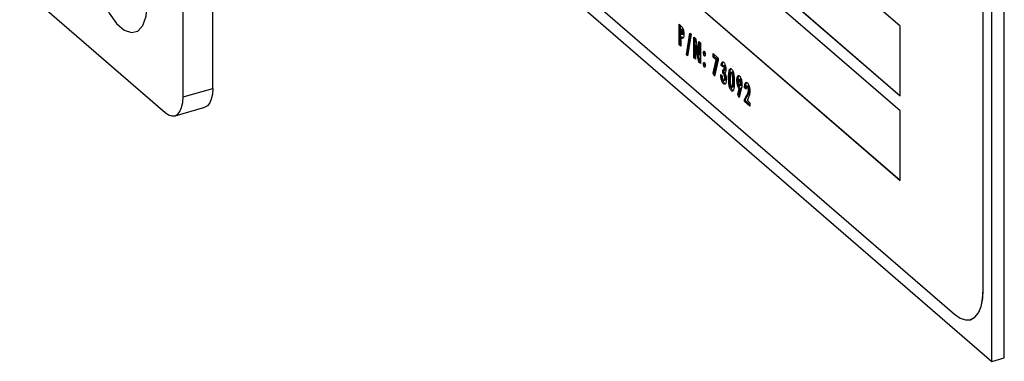
# Model space of a CAD drawing. Extents: x 19.1 to 29.8, y 0.6 to 8.7.
# Drawn here: x 23 to 23.1, y 3.2 to 3.2 of the extents above; entities that cross this region are included whole.
import ezdxf

# ---------------------------------------------------------------- set-up
doc = ezdxf.new("R2010")
doc.units = 0
doc.header["$MEASUREMENT"] = 0
doc.linetypes.add('SLD-SOLID', pattern=[0])
doc.layers.get('0').update_dxf_attribs({"linetype": 'CONTINUOUS'})
doc.layers.add('D7', color=7, linetype='CONTINUOUS')

# ---------------------------------------------------------------- blocks, each defined once
blk = doc.blocks.new('A$C28D85AB4')
at = {"color": 7, "linetype": 'SLD-SOLID'}
for p, q in [((11.3677, 2.98523), (11.3677, 3.56258)), ((11.35907, 2.98273), (11.35907, 3.56008)), ((11.59425, 2.90575), (11.59425, 3.23051)), ((11.59786, 2.90679), (11.59786, 3.23155)), ((11.59171, 2.92667), (11.59171, 3.2139)), ((11.59175, 2.92668), (11.59175, 3.21391)), ((11.1299, 3.17218), (11.35386, 2.97822)), ((11.56755, 3.00333), (11.48546, 3.07441)), ((11.48546, 3.05413), (11.56755, 2.98305)), ((11.4855, 3.05414), (11.56755, 2.98309)), ((11.56754, 2.97872), (11.48546, 3.0498)), ((11.433, 3.0454), (11.59425, 2.90575)), ((11.4438, 3.04034), (11.58338, 2.91945)), ((11.48546, 3.02952), (11.56754, 2.95844)), ((11.4855, 3.02953), (11.56754, 2.95848)), ((11.50332, 3.00387), (11.50379, 3.00346)), ((11.50332, 2.99785), (11.50332, 3.00387)), ((11.50368, 2.99796), (11.50368, 3.00355)), ((11.56755, 2.98305), (11.56755, 3.00333)), ((11.50413, 3.0025), (11.50377, 3.0024)), ((11.50377, 3.0024), (11.50377, 3.00117)), ((11.50389, 3.0023), (11.50377, 3.0024)), ((11.50377, 3.00117), (11.5039, 3.00105)), ((11.50413, 3.00019), (11.50377, 3.00009)), ((11.50425, 3.0024), (11.50389, 3.0023)), ((11.50409, 3.00091), (11.50454, 3.00104)), ((11.50425, 3.0024), (11.50413, 3.0025)), ((11.50452, 3.00205), (11.50416, 3.00194)), ((11.50462, 3.00145), (11.50426, 3.00135)), ((11.50542, 2.99495), (11.50644, 3.00132)), ((11.50677, 3.00103), (11.50575, 2.99467)), ((11.50578, 2.99506), (11.50674, 3.00106)), ((11.50644, 3.00132), (11.50677, 3.00103)), ((11.5076, 3.00016), (11.50803, 2.99979)), ((11.5076, 2.99415), (11.5076, 3.00016)), ((11.50368, 2.99796), (11.50332, 2.99785)), ((11.50377, 2.99747), (11.50332, 2.99785)), ((11.50377, 2.99788), (11.50368, 2.99796)), ((11.50377, 3.00009), (11.50377, 2.99747)), ((11.50459, 2.99988), (11.50423, 2.99978)), ((11.50796, 2.99425), (11.50796, 2.99985)), ((11.50803, 2.99979), (11.50907, 2.99493)), ((11.5084, 2.99781), (11.50804, 2.99771)), ((11.50804, 2.99771), (11.50804, 2.99376)), ((11.50907, 2.99287), (11.50804, 2.99771)), ((11.50943, 2.99298), (11.5084, 2.99781)), ((11.50907, 2.99889), (11.50951, 2.99851)), ((11.50907, 2.99493), (11.50907, 2.99889)), ((11.50943, 2.99504), (11.50943, 2.99858)), ((11.50951, 2.99851), (11.50951, 2.99249)), ((11.50578, 2.99506), (11.50542, 2.99495)), ((11.50575, 2.99467), (11.50542, 2.99495)), ((11.50581, 2.99503), (11.50578, 2.99506)), ((11.50943, 2.99504), (11.50907, 2.99493)), ((11.51076, 2.99564), (11.5104, 2.99554)), ((11.51082, 2.99472), (11.51065, 2.99467)), ((11.51316, 2.99535), (11.51467, 2.99403)), ((11.51316, 2.99434), (11.51316, 2.99535)), ((11.51352, 2.99445), (11.51316, 2.99434)), ((11.51352, 2.99445), (11.51352, 2.99503)), ((11.51446, 2.99363), (11.51352, 2.99445)), ((11.50796, 2.99425), (11.5076, 2.99415)), ((11.50804, 2.99376), (11.5076, 2.99415)), ((11.50804, 2.99418), (11.50796, 2.99425)), ((11.50943, 2.99298), (11.50907, 2.99287)), ((11.50951, 2.99249), (11.50907, 2.99287)), ((11.50951, 2.99291), (11.50943, 2.99298)), ((11.51076, 2.99241), (11.5104, 2.9923)), ((11.5141, 2.99353), (11.51316, 2.99434)), ((11.51323, 2.98961), (11.5141, 2.99353)), ((11.51359, 2.98971), (11.51446, 2.99363)), ((11.51467, 2.99347), (11.51363, 2.98877)), ((11.51446, 2.99363), (11.5141, 2.99353)), ((11.51467, 2.99403), (11.51467, 2.99347)), ((11.51588, 2.99194), (11.51552, 2.99184)), ((11.51597, 2.99145), (11.51552, 2.99184)), ((11.51606, 2.99284), (11.5157, 2.99274)), ((11.5161, 2.99175), (11.51588, 2.99194)), ((11.51653, 2.99191), (11.51608, 2.99178)), ((11.51659, 2.99187), (11.51623, 2.99176)), ((11.51659, 2.99187), (11.51649, 2.99189)), ((11.51082, 2.99148), (11.51065, 2.99143)), ((11.51359, 2.98971), (11.51323, 2.98961)), ((11.51363, 2.98877), (11.51323, 2.98961)), ((11.51376, 2.98936), (11.51359, 2.98971)), ((11.51539, 2.98925), (11.51583, 2.98887)), ((11.51601, 2.98964), (11.51601, 2.99064)), ((11.51637, 2.98974), (11.51601, 2.98964)), ((11.51623, 2.99053), (11.51668, 2.99066)), ((11.51637, 2.98974), (11.51637, 2.99057)), ((11.51682, 2.99111), (11.51645, 2.991)), ((11.51826, 2.99068), (11.5179, 2.99058)), ((11.51826, 2.99068), (11.51843, 2.99091)), ((11.51881, 2.98993), (11.51835, 2.9898)), ((11.51889, 2.98988), (11.51853, 2.98977)), ((11.51655, 2.98665), (11.51619, 2.98655)), ((11.51634, 2.98754), (11.51679, 2.98767)), ((11.51677, 2.98656), (11.51655, 2.98665)), ((11.51695, 2.98827), (11.51659, 2.98817)), ((11.51806, 2.98845), (11.5177, 2.98835)), ((11.51915, 2.9859), (11.51879, 2.9858)), ((11.51926, 2.98747), (11.5189, 2.98736)), ((11.52047, 2.98771), (11.52011, 2.98761)), ((11.52114, 2.98792), (11.52069, 2.98779)), ((11.5212, 2.98787), (11.52084, 2.98777)), ((11.52091, 2.98602), (11.52136, 2.98615)), ((11.52149, 2.98677), (11.52113, 2.98666)), ((11.52339, 2.98596), (11.52294, 2.98583)), ((11.52348, 2.9859), (11.52312, 2.9858)), ((11.35907, 2.98273), (11.3677, 2.98523)), ((11.51889, 2.98463), (11.51853, 2.98453)), ((11.5186, 2.98556), (11.51905, 2.98569)), ((11.51903, 2.98456), (11.51889, 2.98463)), ((11.52039, 2.98341), (11.5208, 2.98511)), ((11.52075, 2.98352), (11.52039, 2.98341)), ((11.52079, 2.98257), (11.52039, 2.98341)), ((11.52075, 2.98352), (11.52116, 2.98521)), ((11.52093, 2.98315), (11.52075, 2.98352)), ((11.52139, 2.98506), (11.52079, 2.98257)), ((11.52116, 2.98521), (11.5208, 2.98511)), ((11.52229, 2.98197), (11.52301, 2.98324)), ((11.52269, 2.9855), (11.52233, 2.9854)), ((11.52278, 2.98501), (11.52233, 2.9854)), ((11.52265, 2.98208), (11.52337, 2.98335)), ((11.52282, 2.98539), (11.52269, 2.9855)), ((11.52337, 2.98335), (11.52301, 2.98324)), ((11.5238, 2.98482), (11.52344, 2.98471)), ((11.52265, 2.98208), (11.52229, 2.98197)), ((11.52229, 2.98143), (11.52229, 2.98197)), ((11.52265, 2.98153), (11.52229, 2.98143)), ((11.52389, 2.98004), (11.52229, 2.98143)), ((11.52265, 2.98153), (11.52265, 2.98208)), ((11.52389, 2.98046), (11.52265, 2.98153)), ((11.52334, 2.98224), (11.52308, 2.98175)), ((11.52308, 2.98175), (11.52389, 2.98104)), ((11.52389, 2.98104), (11.52389, 2.98004)), ((11.35675, 2.97724), (11.36538, 2.97973)), ((11.56754, 2.95844), (11.56754, 2.97872)), ((11.59171, 2.92667), (11.59175, 2.92668)), ((11.588, 2.91788), (11.58804, 2.91789)), ((11.59425, 2.90575), (11.59786, 2.90679))]:
    blk.add_line(p, q, dxfattribs=at)
at = {"color": 7, "linetype": 'SLD-SOLID', "flags": 128}
for points in [[(11.33303, 3.02333), (11.33334, 3.01924), (11.33427, 3.01494), (11.33572, 3.01077), (11.33759, 3.00707), (11.33973, 3.00413), (11.34195, 3.00221), (11.34408, 3.00144), (11.34595, 3.00191), (11.34741, 3.00356), (11.34833, 3.00626), (11.34865, 3.0098)], [(11.3677, 2.98523), (11.3676, 2.98355), (11.3673, 2.98212), (11.36682, 2.98097), (11.36617, 2.98017), (11.36538, 2.97973), (11.36538, 2.97973)], [(11.35386, 2.97822), (11.35488, 2.97752), (11.35585, 2.97718), (11.35675, 2.97724), (11.35754, 2.97768), (11.35819, 2.97848), (11.35867, 2.97963), (11.35897, 2.98106), (11.35907, 2.98273)], [(11.58338, 2.91945), (11.585, 2.91832), (11.58657, 2.91779), (11.58801, 2.91788), (11.58927, 2.91858), (11.59031, 2.91987), (11.59108, 2.9217), (11.59155, 2.92399), (11.59171, 2.92667)], [(11.58804, 2.91789), (11.58804, 2.91789), (11.58931, 2.91859), (11.59034, 2.91988), (11.59111, 2.92171), (11.59159, 2.924), (11.59175, 2.92668)]]:
    blk.add_lwpolyline(points, dxfattribs=at)
at = {"color": 7, "linetype": 'SLD-SOLID'}
for points, knots in [([(11.50379, 3.00346), (11.50394, 3.00333), (11.50423, 3.00308), (11.50466, 3.00207), (11.50469, 3.00138), (11.5047, 3.00096)], [0, 0, 0, 0, 0.28252, 0.559397, 1, 1, 1, 1]), ([(11.50416, 3.00194), (11.50411, 3.00203), (11.50403, 3.00218), (11.50393, 3.00226), (11.50389, 3.0023)], [0, 0, 0, 0, 0.557429, 1, 1, 1, 1]), ([(11.5039, 3.00105), (11.50396, 3.001), (11.50407, 3.0009), (11.5042, 3.00094), (11.50425, 3.00113), (11.50426, 3.00128), (11.50426, 3.00135)], [0, 0, 0, 0, 0.282181, 0.557414, 0.778326, 1, 1, 1, 1]), ([(11.50459, 2.99988), (11.50451, 2.99992), (11.50435, 3), (11.5042, 3.00013), (11.50413, 3.00019)], [0, 0, 0, 0, 0.559121, 1, 1, 1, 1]), ([(11.50426, 3.00135), (11.50426, 3.00146), (11.50425, 3.00165), (11.50419, 3.00185), (11.50416, 3.00194)], [0, 0, 0, 0, 0.56106, 1, 1, 1, 1]), ([(11.5047, 3.00096), (11.50468, 3.00062), (11.50466, 3.00014), (11.50444, 2.9998), (11.5043, 2.99978), (11.50423, 2.99978)], [0, 0, 0, 0, 0.55865, 0.779528, 1, 1, 1, 1]), ([(11.50452, 3.00205), (11.50447, 3.00213), (11.50439, 3.00228), (11.50429, 3.00236), (11.50425, 3.0024)], [0, 0, 0, 0, 0.557429, 1, 1, 1, 1]), ([(11.50449, 3.00106), (11.50451, 3.00106), (11.50458, 3.00107), (11.50461, 3.00124), (11.50462, 3.00138), (11.50462, 3.00145)], [0, 0, 0, 0, 0.2476495, 0.6231779, 1, 1, 1, 1]), ([(11.50462, 3.00145), (11.50462, 3.00156), (11.50461, 3.00175), (11.50455, 3.00196), (11.50452, 3.00205)], [0, 0, 0, 0, 0.56106, 1, 1, 1, 1]), ([(11.50423, 2.99978), (11.50415, 2.99982), (11.50399, 2.99989), (11.50384, 3.00003), (11.50377, 3.00009)], [0, 0, 0, 0, 0.559121, 1, 1, 1, 1]), ([(11.5104, 2.99554), (11.5104, 2.99561), (11.51041, 2.99577), (11.51046, 2.99593), (11.51054, 2.99604), (11.51061, 2.996), (11.51065, 2.99598)], [0, 0, 0, 0, 0.280934, 0.561557, 0.781691, 1, 1, 1, 1]), ([(11.51065, 2.99467), (11.51061, 2.99471), (11.51055, 2.99478), (11.51049, 2.99495), (11.51042, 2.99521), (11.51041, 2.9954), (11.5104, 2.99554)], [0, 0, 0, 0, 0.185996, 0.372935, 0.560548, 1, 1, 1, 1]), ([(11.51065, 2.99598), (11.51068, 2.99595), (11.51074, 2.99587), (11.51081, 2.9957), (11.51087, 2.99543), (11.51088, 2.99524), (11.51089, 2.99511)], [0, 0, 0, 0, 0.185997, 0.372951, 0.560547, 1, 1, 1, 1]), ([(11.51089, 2.99511), (11.51089, 2.99503), (11.51088, 2.99488), (11.51083, 2.99472), (11.51075, 2.99461), (11.51068, 2.99465), (11.51065, 2.99467)], [0, 0, 0, 0, 0.280884, 0.561518, 0.781655, 1, 1, 1, 1]), ([(11.51083, 2.99515), (11.51082, 2.99518), (11.51077, 2.99535), (11.51077, 2.99551), (11.51076, 2.99564)], [0, 0, 0, 0, 0.175911, 1, 1, 1, 1]), ([(11.5104, 2.9923), (11.5104, 2.99238), (11.51041, 2.99254), (11.51046, 2.9927), (11.51054, 2.9928), (11.51061, 2.99276), (11.51065, 2.99274)], [0, 0, 0, 0, 0.280855, 0.561375, 0.78158, 1, 1, 1, 1]), ([(11.51065, 2.99143), (11.51061, 2.99147), (11.51055, 2.99154), (11.51049, 2.99172), (11.51042, 2.99198), (11.51041, 2.99217), (11.5104, 2.9923)], [0, 0, 0, 0, 0.185988, 0.372927, 0.560518, 1, 1, 1, 1]), ([(11.51065, 2.99274), (11.51068, 2.99271), (11.51074, 2.99264), (11.5108, 2.99246), (11.51087, 2.9922), (11.51088, 2.99201), (11.51089, 2.99188)], [0, 0, 0, 0, 0.186162, 0.373115, 0.560621, 1, 1, 1, 1]), ([(11.51089, 2.99188), (11.51089, 2.9918), (11.51088, 2.99164), (11.51083, 2.99148), (11.51075, 2.99138), (11.51068, 2.99141), (11.51065, 2.99143)], [0, 0, 0, 0, 0.280915, 0.561532, 0.781679, 1, 1, 1, 1]), ([(11.51083, 2.99191), (11.51082, 2.99194), (11.51077, 2.99211), (11.51077, 2.99227), (11.51076, 2.99241)], [0, 0, 0, 0, 0.175885, 1, 1, 1, 1]), ([(11.51552, 2.99184), (11.51553, 2.99203), (11.51556, 2.99239), (11.51566, 2.99263), (11.5157, 2.99274)], [0, 0, 0, 0, 0.560347, 1, 1, 1, 1]), ([(11.5157, 2.99274), (11.51578, 2.99284), (11.51592, 2.99303), (11.51614, 2.9929), (11.51623, 2.99284)], [0, 0, 0, 0, 0.560332, 1, 1, 1, 1]), ([(11.51588, 2.99194), (11.51589, 2.99214), (11.51592, 2.99249), (11.51602, 2.99273), (11.51606, 2.99284)], [0, 0, 0, 0, 0.560347, 1, 1, 1, 1]), ([(11.51623, 2.99176), (11.51619, 2.99178), (11.51611, 2.99182), (11.51601, 2.99169), (11.51598, 2.99154), (11.51597, 2.99145)], [0, 0, 0, 0, 0.277833, 0.558731, 1, 1, 1, 1]), ([(11.51623, 2.99284), (11.51631, 2.99276), (11.51647, 2.99259), (11.51665, 2.99216), (11.51685, 2.99151), (11.51688, 2.99102), (11.5169, 2.99068)], [0, 0, 0, 0, 0.186578, 0.373505, 0.561141, 1, 1, 1, 1]), ([(11.51645, 2.991), (11.51645, 2.99107), (11.51645, 2.99122), (11.5164, 2.99145), (11.51633, 2.99165), (11.51626, 2.99173), (11.51623, 2.99176)], [0, 0, 0, 0, 0.281034, 0.561418, 0.781008, 1, 1, 1, 1]), ([(11.51682, 2.99111), (11.51681, 2.99118), (11.51681, 2.99133), (11.51676, 2.99155), (11.51669, 2.99176), (11.51662, 2.99183), (11.51659, 2.99187)], [0, 0, 0, 0, 0.281034, 0.561418, 0.781008, 1, 1, 1, 1]), ([(11.51619, 2.98655), (11.51613, 2.98662), (11.516, 2.98675), (11.51576, 2.98716), (11.51546, 2.98805), (11.51542, 2.98877), (11.51539, 2.98925)], [0, 0, 0, 0, 0.125573, 0.251046, 0.500774, 1, 1, 1, 1]), ([(11.51655, 2.98665), (11.51649, 2.98672), (11.51636, 2.98685), (11.51612, 2.98726), (11.51587, 2.98799), (11.51583, 2.98856), (11.51581, 2.98889)], [0, 0, 0, 0, 0.1493575, 0.2985968, 0.595625, 1, 1, 1, 1]), ([(11.51583, 2.98887), (11.51585, 2.98862), (11.51588, 2.98826), (11.51606, 2.98779), (11.51616, 2.98767), (11.51622, 2.98761)], [0, 0, 0, 0, 0.559742, 0.7801465, 1, 1, 1, 1]), ([(11.51601, 2.99064), (11.51607, 2.9906), (11.5162, 2.99052), (11.51636, 2.99056), (11.51644, 2.99075), (11.51645, 2.99092), (11.51645, 2.991)], [0, 0, 0, 0, 0.2811377, 0.5595194, 0.77971, 1, 1, 1, 1]), ([(11.51659, 2.98817), (11.51658, 2.98832), (11.51656, 2.98863), (11.51641, 2.9891), (11.51621, 2.98944), (11.51608, 2.98957), (11.51601, 2.98964)], [0, 0, 0, 0, 0.27965, 0.558982, 0.779096, 1, 1, 1, 1]), ([(11.51695, 2.98827), (11.51694, 2.98843), (11.51692, 2.98873), (11.51677, 2.9892), (11.51657, 2.98955), (11.51644, 2.98968), (11.51637, 2.98974)], [0, 0, 0, 0, 0.27965, 0.558982, 0.779096, 1, 1, 1, 1]), ([(11.5169, 2.99068), (11.51689, 2.99042), (11.51686, 2.98995), (11.51666, 2.98978), (11.51657, 2.98971)], [0, 0, 0, 0, 0.560284, 1, 1, 1, 1]), ([(11.51657, 2.98971), (11.51666, 2.98954), (11.51683, 2.98921), (11.517, 2.98851), (11.51702, 2.98805), (11.51703, 2.98777)], [0, 0, 0, 0, 0.279222, 0.559671, 1, 1, 1, 1]), ([(11.51663, 2.99067), (11.51666, 2.99068), (11.51674, 2.99069), (11.5168, 2.99086), (11.51681, 2.99102), (11.51682, 2.99111)], [0, 0, 0, 0, 0.254966, 0.627399, 1, 1, 1, 1]), ([(11.5177, 2.98835), (11.5177, 2.98881), (11.5177, 2.98962), (11.51784, 2.99029), (11.5179, 2.99058)], [0, 0, 0, 0, 0.560662, 1, 1, 1, 1]), ([(11.5179, 2.99058), (11.51798, 2.99074), (11.51809, 2.99098), (11.51834, 2.99099), (11.51846, 2.9909), (11.51852, 2.99086)], [0, 0, 0, 0, 0.558257, 0.779037, 1, 1, 1, 1]), ([(11.51806, 2.98845), (11.51806, 2.98891), (11.51806, 2.98973), (11.5182, 2.99039), (11.51826, 2.99068)], [0, 0, 0, 0, 0.560662, 1, 1, 1, 1]), ([(11.51853, 2.98977), (11.5185, 2.98979), (11.51844, 2.98983), (11.51834, 2.9898), (11.51823, 2.98959), (11.51815, 2.98895), (11.51815, 2.98835), (11.51815, 2.98795)], [0, 0, 0, 0, 0.062395, 0.124931, 0.249354, 0.499221, 1, 1, 1, 1]), ([(11.51852, 2.99086), (11.51861, 2.99076), (11.5188, 2.99056), (11.51909, 2.98987), (11.51933, 2.98859), (11.51934, 2.98762), (11.51935, 2.98698)], [0, 0, 0, 0, 0.124588, 0.249406, 0.498856, 1, 1, 1, 1]), ([(11.5189, 2.98736), (11.5189, 2.98775), (11.5189, 2.98834), (11.51881, 2.98909), (11.51871, 2.98948), (11.51861, 2.98968), (11.51856, 2.98974), (11.51853, 2.98977)], [0, 0, 0, 0, 0.5008271, 0.7504941, 0.8752411, 0.9376696, 1, 1, 1, 1]), ([(11.51889, 2.98988), (11.51886, 2.9899), (11.51881, 2.98993), (11.51878, 2.98992), (11.51876, 2.98991)], [0, 0, 0, 0, 0.6403, 1, 1, 1, 1]), ([(11.51926, 2.98747), (11.51926, 2.98786), (11.51926, 2.98845), (11.51917, 2.9892), (11.51907, 2.98958), (11.51897, 2.98978), (11.51892, 2.98985), (11.51889, 2.98988)], [0, 0, 0, 0, 0.500827, 0.750494, 0.875241, 0.93767, 1, 1, 1, 1]), ([(11.52011, 2.98761), (11.52013, 2.98801), (11.52017, 2.9886), (11.52044, 2.98895), (11.52065, 2.98898), (11.52078, 2.9889), (11.52084, 2.98885)], [0, 0, 0, 0, 0.498416, 0.74892, 0.8745, 1, 1, 1, 1]), ([(11.52047, 2.98771), (11.52048, 2.98813), (11.5205, 2.98866), (11.52071, 2.98886), (11.52075, 2.9889)], [0, 0, 0, 0, 0.80197, 1, 1, 1, 1]), ([(11.52084, 2.98885), (11.5209, 2.98879), (11.52102, 2.98867), (11.52123, 2.98827), (11.5215, 2.98745), (11.52154, 2.98678), (11.52157, 2.98633)], [0, 0, 0, 0, 0.12549, 0.251, 0.501473, 1, 1, 1, 1]), ([(11.51703, 2.98777), (11.51702, 2.98753), (11.517, 2.98704), (11.51682, 2.98656), (11.51654, 2.98633), (11.51631, 2.98648), (11.51619, 2.98655)], [0, 0, 0, 0, 0.2807964, 0.5610385, 0.7807999, 1, 1, 1, 1]), ([(11.51622, 2.98761), (11.51628, 2.98758), (11.51641, 2.98751), (11.51656, 2.98773), (11.51658, 2.988), (11.51659, 2.98817)], [0, 0, 0, 0, 0.278473, 0.559448, 1, 1, 1, 1]), ([(11.51674, 2.98766), (11.51675, 2.98766), (11.51682, 2.98764), (11.51692, 2.98785), (11.51694, 2.98811), (11.51695, 2.98827)], [0, 0, 0, 0, 0.03199, 0.40895, 1, 1, 1, 1]), ([(11.51853, 2.98453), (11.51844, 2.98462), (11.51826, 2.98482), (11.51796, 2.98549), (11.51772, 2.98675), (11.51771, 2.98771), (11.5177, 2.98835)], [0, 0, 0, 0, 0.124716, 0.249418, 0.498918, 1, 1, 1, 1]), ([(11.51889, 2.98463), (11.5188, 2.98473), (11.51862, 2.98492), (11.51833, 2.98559), (11.51808, 2.98686), (11.51807, 2.98781), (11.51806, 2.98845)], [0, 0, 0, 0, 0.124716, 0.249418, 0.498918, 1, 1, 1, 1]), ([(11.51815, 2.98795), (11.51815, 2.98757), (11.51815, 2.987), (11.51824, 2.98626), (11.51835, 2.98589), (11.51845, 2.9857), (11.5185, 2.98564), (11.51853, 2.98561)], [0, 0, 0, 0, 0.500883, 0.750449, 0.875166, 0.937628, 1, 1, 1, 1]), ([(11.51935, 2.98698), (11.51934, 2.98635), (11.51933, 2.9854), (11.5191, 2.98453), (11.51881, 2.98434), (11.51862, 2.98446), (11.51853, 2.98453)], [0, 0, 0, 0, 0.501165, 0.750777, 0.875353, 1, 1, 1, 1]), ([(11.51879, 2.9858), (11.51883, 2.98607), (11.5189, 2.98655), (11.5189, 2.98711), (11.5189, 2.98736)], [0, 0, 0, 0, 0.559198, 1, 1, 1, 1]), ([(11.519, 2.98568), (11.51902, 2.98569), (11.51909, 2.98572), (11.51913, 2.98583), (11.51915, 2.9859)], [0, 0, 0, 0, 0.350953, 1, 1, 1, 1]), ([(11.51915, 2.9859), (11.51919, 2.98617), (11.51926, 2.98666), (11.51926, 2.98722), (11.51926, 2.98747)], [0, 0, 0, 0, 0.559198, 1, 1, 1, 1]), ([(11.5208, 2.98511), (11.52074, 2.98517), (11.52062, 2.9853), (11.52041, 2.9857), (11.52016, 2.98652), (11.52013, 2.98717), (11.52011, 2.98761)], [0, 0, 0, 0, 0.125261, 0.250667, 0.501, 1, 1, 1, 1]), ([(11.52116, 2.98521), (11.5211, 2.98527), (11.52098, 2.9854), (11.52077, 2.98581), (11.52052, 2.98662), (11.52049, 2.98728), (11.52047, 2.98771)], [0, 0, 0, 0, 0.125261, 0.250667, 0.501, 1, 1, 1, 1]), ([(11.52084, 2.98777), (11.52082, 2.98778), (11.52076, 2.98782), (11.52068, 2.98778), (11.52057, 2.9876), (11.52056, 2.98734), (11.52055, 2.98717)], [0, 0, 0, 0, 0.1251585, 0.2509606, 0.5011485, 1, 1, 1, 1]), ([(11.52055, 2.98717), (11.52056, 2.98698), (11.52057, 2.98669), (11.52068, 2.98633), (11.52077, 2.98615), (11.52082, 2.9861), (11.52085, 2.98607)], [0, 0, 0, 0, 0.4989573, 0.74908, 0.874628, 1, 1, 1, 1]), ([(11.52113, 2.98666), (11.52112, 2.98685), (11.52111, 2.98714), (11.52101, 2.98749), (11.52092, 2.98768), (11.52087, 2.98774), (11.52084, 2.98777)], [0, 0, 0, 0, 0.498963, 0.749332, 0.874929, 1, 1, 1, 1]), ([(11.52085, 2.98607), (11.52087, 2.98605), (11.52092, 2.98602), (11.52101, 2.98605), (11.52111, 2.98623), (11.52112, 2.98649), (11.52113, 2.98666)], [0, 0, 0, 0, 0.125245, 0.250788, 0.501064, 1, 1, 1, 1]), ([(11.5212, 2.98787), (11.52118, 2.98789), (11.52114, 2.98792), (11.52111, 2.98791), (11.5211, 2.9879)], [0, 0, 0, 0, 0.674775, 1, 1, 1, 1]), ([(11.52149, 2.98677), (11.52148, 2.98696), (11.52147, 2.98724), (11.52137, 2.9876), (11.52128, 2.98778), (11.52123, 2.98784), (11.5212, 2.98787)], [0, 0, 0, 0, 0.498963, 0.749332, 0.874929, 1, 1, 1, 1]), ([(11.52131, 2.98614), (11.52132, 2.98615), (11.52138, 2.98616), (11.52147, 2.98635), (11.52148, 2.9866), (11.52149, 2.98677)], [0, 0, 0, 0, 0.081004, 0.387996, 1, 1, 1, 1]), ([(11.52157, 2.98633), (11.52157, 2.98617), (11.52156, 2.9859), (11.5215, 2.98557), (11.52145, 2.98531), (11.52141, 2.98514), (11.52139, 2.98506)], [0, 0, 0, 0, 0.339838, 0.559854, 0.779919, 1, 1, 1, 1]), ([(11.52233, 2.9854), (11.52236, 2.98586), (11.5224, 2.98654), (11.52269, 2.98698), (11.52294, 2.987), (11.52308, 2.9869), (11.52314, 2.98685)], [0, 0, 0, 0, 0.499482, 0.749245, 0.874599, 1, 1, 1, 1]), ([(11.52269, 2.9855), (11.52271, 2.98599), (11.52272, 2.98661), (11.52296, 2.98687), (11.52301, 2.98693)], [0, 0, 0, 0, 0.774353, 1, 1, 1, 1]), ([(11.52312, 2.9858), (11.52309, 2.98582), (11.52302, 2.98586), (11.52292, 2.98581), (11.5228, 2.98556), (11.52279, 2.98523), (11.52278, 2.98501)], [0, 0, 0, 0, 0.124783, 0.249769, 0.499728, 1, 1, 1, 1]), ([(11.52314, 2.98685), (11.52323, 2.98676), (11.52341, 2.98657), (11.52362, 2.98608), (11.52383, 2.98534), (11.52386, 2.98479), (11.52389, 2.9844)], [0, 0, 0, 0, 0.186504, 0.373283, 0.560617, 1, 1, 1, 1]), ([(11.52348, 2.9859), (11.52345, 2.98592), (11.5234, 2.98596), (11.52336, 2.98594), (11.52335, 2.98593)], [0, 0, 0, 0, 0.702862, 1, 1, 1, 1]), ([(11.5238, 2.98482), (11.5238, 2.98492), (11.52379, 2.98513), (11.52373, 2.98545), (11.52362, 2.98574), (11.52353, 2.98585), (11.52348, 2.9859)], [0, 0, 0, 0, 0.2807941, 0.5610008, 0.7808606, 1, 1, 1, 1]), ([(11.51853, 2.98561), (11.51856, 2.98559), (11.51863, 2.98554), (11.51873, 2.98562), (11.51876, 2.98573), (11.51879, 2.9858)], [0, 0, 0, 0, 0.278686, 0.558816, 1, 1, 1, 1]), ([(11.52301, 2.98324), (11.52308, 2.98337), (11.5232, 2.98359), (11.52334, 2.98394), (11.52342, 2.98429), (11.52344, 2.98457), (11.52344, 2.98471)], [0, 0, 0, 0, 0.340179, 0.560248, 0.780224, 1, 1, 1, 1]), ([(11.52344, 2.98471), (11.52344, 2.98482), (11.52343, 2.98503), (11.52337, 2.98535), (11.52326, 2.98564), (11.52317, 2.98574), (11.52312, 2.9858)], [0, 0, 0, 0, 0.280794, 0.561001, 0.780861, 1, 1, 1, 1]), ([(11.52389, 2.9844), (11.52387, 2.9841), (11.52384, 2.98359), (11.52369, 2.98302), (11.52353, 2.98261), (11.5234, 2.98236), (11.52334, 2.98224)], [0, 0, 0, 0, 0.339474, 0.559566, 0.779758, 1, 1, 1, 1]), ([(11.52337, 2.98335), (11.52344, 2.98348), (11.52356, 2.98369), (11.5237, 2.98404), (11.52378, 2.98439), (11.5238, 2.98468), (11.5238, 2.98482)], [0, 0, 0, 0, 0.340179, 0.560248, 0.780224, 1, 1, 1, 1])]:
    blk.add_open_spline(points, degree=3, knots=knots, dxfattribs=at)

msp = doc.modelspace()

# ---------------------------------------------------------------- block references
at = {"layer": 'D7', "color": 7, "linetype": 'Continuous', "xscale": 0.28125, "yscale": 0.28125, "zscale": 0.28125}
msp.add_blockref('A$C28D85AB4', (19.80769, 2.337914), dxfattribs=at)

doc.saveas('drawing.dxf')
